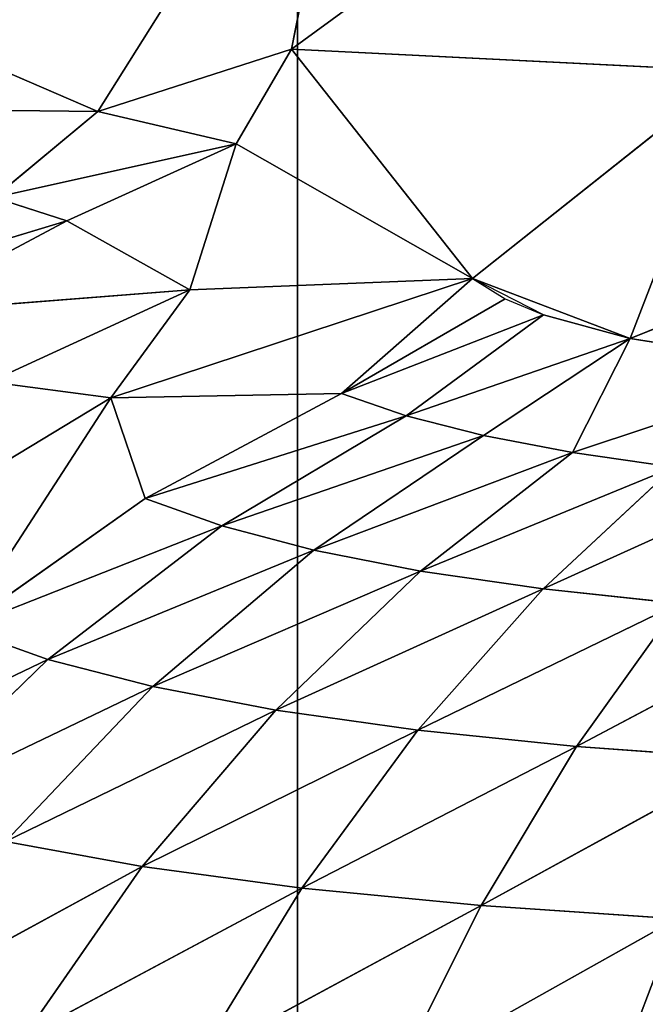
# Model space of a CAD drawing. Extents: x 0 to 500, y -500 to 0.
# Drawn here: x 27 to 28, y -203 to -200 of the extents above; entities that cross this region are included whole.
import ezdxf

# ---------------------------------------------------------------- set-up
doc = ezdxf.new("R2010")
doc.units = 0
doc.header["$LTSCALE"] = 25.4
doc.layers.get('0').update_dxf_attribs({"color": 13, "linetype": 'CONTINUOUS'})

# ---------------------------------------------------------------- blocks, each defined once
blk = doc.blocks.new('GRUPUJ_1')
at = {"color": 0}
for p, q in [((27.4752, 494, 490.8444), (27.4752, 6, 490.8444)), ((27.4752, 494, 490.8444), (27.4752, 6, 490.8444)), ((27.6453, 300.5898, 4.0587), (26.9474, 299.4779, 3.7172)), ((27.6453, 300.5898, 4.0587), (26.9474, 299.4779, 3.7172)), ((27.6453, 300.5898, 4.0587), (27.4599, 299.6432, 3.4993)), ((27.6453, 300.5898, 4.0587), (27.4599, 299.6432, 3.4993)), ((28.7541, 300.5884, 3.5964), (27.4599, 299.6432, 3.4993)), ((28.7541, 300.5884, 3.5964), (27.4599, 299.6432, 3.4993)), ((26.5567, 299.6462, 4.2729), (26.9474, 299.4779, 3.7172)), ((26.5567, 299.6462, 4.2729), (26.9474, 299.4779, 3.7172)), ((27.4599, 299.6432, 3.4993), (26.9474, 299.4779, 3.7172)), ((27.4599, 299.6432, 3.4993), (26.9474, 299.4779, 3.7172)), ((27.3133, 299.3924, 3.3494), (27.4599, 299.6432, 3.4993)), ((27.3133, 299.3924, 3.3494), (27.4599, 299.6432, 3.4993)), ((28.629, 299.5846, 2.9308), (27.4599, 299.6432, 3.4993)), ((27.9385, 299.0354, 2.5962), (27.4599, 299.6432, 3.4993)), ((27.9385, 299.0354, 2.5962), (27.4599, 299.6432, 3.4993)), ((28.629, 299.5846, 2.9308), (27.4599, 299.6432, 3.4993)), ((27.9385, 299.0354, 2.5962), (28.629, 299.5846, 2.9308)), ((27.9385, 299.0354, 2.5962), (28.629, 299.5846, 2.9308)), ((28.3553, 298.8766, 2.2282), (28.629, 299.5846, 2.9308)), ((28.3553, 298.8766, 2.2282), (28.629, 299.5846, 2.9308)), ((28.3553, 298.8766, 2.2282), (30, 299.5411, 2.7047)), ((28.3553, 298.8766, 2.2282), (30, 299.5411, 2.7047)), ((26.5629, 299.4824, 4.0992), (26.9474, 299.4779, 3.7172)), ((26.5629, 299.4824, 4.0992), (26.9474, 299.4779, 3.7172)), ((26.9474, 299.4779, 3.7172), (26.6728, 299.2503, 3.7409)), ((26.9474, 299.4779, 3.7172), (26.6728, 299.2503, 3.7409)), ((26.9474, 299.4779, 3.7172), (27.3133, 299.3924, 3.3494)), ((26.9474, 299.4779, 3.7172), (27.3133, 299.3924, 3.3494)), ((26.6728, 299.2503, 3.7409), (27.3133, 299.3924, 3.3494)), ((26.6728, 299.2503, 3.7409), (27.3133, 299.3924, 3.3494)), ((26.8653, 299.1888, 3.4897), (27.3133, 299.3924, 3.3494)), ((26.8653, 299.1888, 3.4897), (27.3133, 299.3924, 3.3494)), ((27.3133, 299.3924, 3.3494), (27.1902, 299.0062, 3.0141)), ((27.3133, 299.3924, 3.3494), (27.1902, 299.0062, 3.0141)), ((27.3133, 299.3924, 3.3494), (27.9385, 299.0354, 2.5962)), ((27.3133, 299.3924, 3.3494), (27.9385, 299.0354, 2.5962)), ((26.6728, 299.2503, 3.7409), (26.8653, 299.1888, 3.4897)), ((26.6728, 299.2503, 3.7409), (26.8653, 299.1888, 3.4897)), ((26.2579, 299.0052, 3.9782), (26.8653, 299.1888, 3.4897)), ((26.2579, 299.0052, 3.9782), (26.8653, 299.1888, 3.4897)), ((26.8653, 299.1888, 3.4897), (26.4068, 298.9439, 3.7215)), ((26.8653, 299.1888, 3.4897), (26.4068, 298.9439, 3.7215)), ((26.8653, 299.1888, 3.4897), (27.1902, 299.0062, 3.0141)), ((26.8653, 299.1888, 3.4897), (27.1902, 299.0062, 3.0141)), ((27.9385, 299.0354, 2.5962), (26.9812, 298.7199, 2.8477)), ((27.9385, 299.0354, 2.5962), (26.9812, 298.7199, 2.8477)), ((27.9385, 299.0354, 2.5962), (27.1902, 299.0062, 3.0141)), ((27.9385, 299.0354, 2.5962), (27.1902, 299.0062, 3.0141)), ((27.9385, 299.0354, 2.5962), (27.5921, 298.7317, 2.3961)), ((27.9385, 299.0354, 2.5962), (27.5921, 298.7317, 2.3961)), ((27.9385, 299.0354, 2.5962), (28.0249, 298.9816, 2.4907)), ((28.3553, 298.8766, 2.2282), (27.9385, 299.0354, 2.5962)), ((28.1259, 298.9398, 2.3954), (27.9385, 299.0354, 2.5962)), ((28.3553, 298.8766, 2.2282), (27.9385, 299.0354, 2.5962)), ((27.1902, 299.0062, 3.0141), (26.4068, 298.9439, 3.7215)), ((27.1902, 299.0062, 3.0141), (26.4068, 298.9439, 3.7215)), ((26.6603, 298.7619, 3.225), (27.1902, 299.0062, 3.0141)), ((26.6603, 298.7619, 3.225), (27.1902, 299.0062, 3.0141)), ((26.9812, 298.7199, 2.8477), (27.1902, 299.0062, 3.0141)), ((26.9812, 298.7199, 2.8477), (27.1902, 299.0062, 3.0141)), ((28.0249, 298.9816, 2.4907), (27.5921, 298.7317, 2.3961)), ((28.0249, 298.9816, 2.4907), (27.5921, 298.7317, 2.3961)), ((28.0249, 298.9816, 2.4907), (28.1259, 298.9398, 2.3954)), ((28.1259, 298.9398, 2.3954), (27.5921, 298.7317, 2.3961)), ((28.1259, 298.9398, 2.3954), (27.5921, 298.7317, 2.3961)), ((28.1259, 298.9398, 2.3954), (27.7627, 298.6727, 2.2243)), ((28.1259, 298.9398, 2.3954), (27.7627, 298.6727, 2.2243)), ((28.1259, 298.9398, 2.3954), (28.3553, 298.8766, 2.2282)), ((28.1259, 298.9398, 2.3954), (28.3553, 298.8766, 2.2282)), ((27.7627, 298.6727, 2.2243), (28.3553, 298.8766, 2.2282)), ((27.7627, 298.6727, 2.2243), (28.3553, 298.8766, 2.2282)), ((27.967, 298.6204, 2.0551), (28.3553, 298.8766, 2.2282)), ((27.967, 298.6204, 2.0551), (28.3553, 298.8766, 2.2282)), ((28.3553, 298.8766, 2.2282), (28.2025, 298.5752, 1.8951)), ((28.3553, 298.8766, 2.2282), (28.2025, 298.5752, 1.8951)), ((28.3553, 298.8766, 2.2282), (28.8693, 298.7969, 1.9773)), ((28.3553, 298.8766, 2.2282), (28.8693, 298.7969, 1.9773)), ((28.2025, 298.5752, 1.8951), (28.8693, 298.7969, 1.9773)), ((28.2025, 298.5752, 1.8951), (28.8693, 298.7969, 1.9773)), ((26.9812, 298.7199, 2.8477), (26.6603, 298.7619, 3.225)), ((26.9812, 298.7199, 2.8477), (26.6603, 298.7619, 3.225)), ((26.9812, 298.7199, 2.8477), (27.5921, 298.7317, 2.3961)), ((26.9812, 298.7199, 2.8477), (27.5921, 298.7317, 2.3961)), ((27.5921, 298.7317, 2.3961), (27.0726, 298.4536, 2.4459)), ((27.5921, 298.7317, 2.3961), (27.0726, 298.4536, 2.4459)), ((27.7627, 298.6727, 2.2243), (27.5921, 298.7317, 2.3961)), ((27.7627, 298.6727, 2.2243), (27.5921, 298.7317, 2.3961)), ((26.9812, 298.7199, 2.8477), (26.1601, 298.2223, 3.2443)), ((26.9812, 298.7199, 2.8477), (26.1601, 298.2223, 3.2443)), ((26.9812, 298.7199, 2.8477), (26.5856, 298.1098, 2.5488)), ((26.9812, 298.7199, 2.8477), (26.5856, 298.1098, 2.5488)), ((26.9812, 298.7199, 2.8477), (27.0726, 298.4536, 2.4459)), ((26.9812, 298.7199, 2.8477), (27.0726, 298.4536, 2.4459)), ((27.0726, 298.4536, 2.4459), (27.7627, 298.6727, 2.2243)), ((27.0726, 298.4536, 2.4459), (27.7627, 298.6727, 2.2243)), ((27.7627, 298.6727, 2.2243), (27.2749, 298.3808, 2.203)), ((27.7627, 298.6727, 2.2243), (27.2749, 298.3808, 2.203)), ((27.7627, 298.6727, 2.2243), (27.967, 298.6204, 2.0551)), ((27.7627, 298.6727, 2.2243), (27.967, 298.6204, 2.0551)), ((27.2749, 298.3808, 2.203), (27.967, 298.6204, 2.0551)), ((27.2749, 298.3808, 2.203), (27.967, 298.6204, 2.0551)), ((27.967, 298.6204, 2.0551), (27.5184, 298.3166, 1.9652)), ((27.967, 298.6204, 2.0551), (27.5184, 298.3166, 1.9652)), ((27.967, 298.6204, 2.0551), (28.2025, 298.5752, 1.8951)), ((27.967, 298.6204, 2.0551), (28.2025, 298.5752, 1.8951)), ((27.5184, 298.3166, 1.9652), (28.2025, 298.5752, 1.8951)), ((27.5184, 298.3166, 1.9652), (28.2025, 298.5752, 1.8951)), ((28.2025, 298.5752, 1.8951), (27.8008, 298.2613, 1.7411)), ((28.2025, 298.5752, 1.8951), (27.8008, 298.2613, 1.7411)), ((28.2025, 298.5752, 1.8951), (28.4707, 298.5364, 1.7476)), ((28.2025, 298.5752, 1.8951), (28.4707, 298.5364, 1.7476)), ((28.4707, 298.5364, 1.7476), (27.8008, 298.2613, 1.7411)), ((28.4707, 298.5364, 1.7476), (27.8008, 298.2613, 1.7411)), ((28.1248, 298.2141, 1.5351), (28.4707, 298.5364, 1.7476)), ((28.1248, 298.2141, 1.5351), (28.4707, 298.5364, 1.7476)), ((28.7665, 298.5047, 1.62), (28.1248, 298.2141, 1.5351)), ((28.7665, 298.5047, 1.62), (28.1248, 298.2141, 1.5351)), ((27.0726, 298.4536, 2.4459), (26.5856, 298.1098, 2.5488)), ((27.0726, 298.4536, 2.4459), (26.5856, 298.1098, 2.5488)), ((27.0726, 298.4536, 2.4459), (27.2749, 298.3808, 2.203)), ((27.0726, 298.4536, 2.4459), (27.2749, 298.3808, 2.203)), ((26.5856, 298.1098, 2.5488), (27.2749, 298.3808, 2.203)), ((26.5856, 298.1098, 2.5488), (27.2749, 298.3808, 2.203)), ((27.2749, 298.3808, 2.203), (26.8145, 298.0277, 2.2315)), ((27.2749, 298.3808, 2.203), (26.8145, 298.0277, 2.2315)), ((27.2749, 298.3808, 2.203), (27.5184, 298.3166, 1.9652)), ((27.2749, 298.3808, 2.203), (27.5184, 298.3166, 1.9652)), ((26.8145, 298.0277, 2.2315), (27.5184, 298.3166, 1.9652)), ((26.8145, 298.0277, 2.2315), (27.5184, 298.3166, 1.9652)), ((27.5184, 298.3166, 1.9652), (27.0925, 297.9555, 1.9225)), ((27.5184, 298.3166, 1.9652), (27.0925, 297.9555, 1.9225)), ((27.5184, 298.3166, 1.9652), (27.8008, 298.2613, 1.7411)), ((27.5184, 298.3166, 1.9652), (27.8008, 298.2613, 1.7411)), ((27.8008, 298.2613, 1.7411), (27.0925, 297.9555, 1.9225)), ((27.8008, 298.2613, 1.7411), (27.0925, 297.9555, 1.9225)), ((27.4177, 297.8932, 1.6322), (27.8008, 298.2613, 1.7411)), ((27.4177, 297.8932, 1.6322), (27.8008, 298.2613, 1.7411)), ((27.8008, 298.2613, 1.7411), (28.1248, 298.2141, 1.5351)), ((27.8008, 298.2613, 1.7411), (28.1248, 298.2141, 1.5351)), ((27.4177, 297.8932, 1.6322), (28.1248, 298.2141, 1.5351)), ((27.4177, 297.8932, 1.6322), (28.1248, 298.2141, 1.5351)), ((27.7936, 297.8401, 1.3659), (28.1248, 298.2141, 1.5351)), ((27.7936, 297.8401, 1.3659), (28.1248, 298.2141, 1.5351)), ((28.4845, 298.1756, 1.357), (28.1248, 298.2141, 1.5351)), ((28.4845, 298.1756, 1.357), (28.1248, 298.2141, 1.5351)), ((28.4845, 298.1756, 1.357), (27.7936, 297.8401, 1.3659)), ((28.4845, 298.1756, 1.357), (27.7936, 297.8401, 1.3659)), ((28.2138, 297.7969, 1.1359), (28.4845, 298.1756, 1.357)), ((28.2138, 297.7969, 1.1359), (28.4845, 298.1756, 1.357)), ((28.2138, 297.7969, 1.1359), (28.8723, 298.1463, 1.2148)), ((28.2138, 297.7969, 1.1359), (28.8723, 298.1463, 1.2148)), ((26.5856, 298.1098, 2.5488), (26.8145, 298.0277, 2.2315)), ((26.5856, 298.1098, 2.5488), (26.8145, 298.0277, 2.2315)), ((26.1498, 297.709, 2.704), (26.8145, 298.0277, 2.2315)), ((26.1498, 297.709, 2.704), (26.8145, 298.0277, 2.2315)), ((26.8145, 298.0277, 2.2315), (26.3976, 297.622, 2.3114)), ((26.8145, 298.0277, 2.2315), (26.3976, 297.622, 2.3114)), ((26.8145, 298.0277, 2.2315), (27.0925, 297.9555, 1.9225)), ((26.8145, 298.0277, 2.2315), (27.0925, 297.9555, 1.9225)), ((27.0925, 297.9555, 1.9225), (26.3976, 297.622, 2.3114)), ((27.0925, 297.9555, 1.9225), (26.3976, 297.622, 2.3114)), ((26.7031, 297.5452, 1.9304), (27.0925, 297.9555, 1.9225)), ((26.7031, 297.5452, 1.9304), (27.0925, 297.9555, 1.9225)), ((27.4177, 297.8932, 1.6322), (27.0925, 297.9555, 1.9225)), ((27.4177, 297.8932, 1.6322), (27.0925, 297.9555, 1.9225)), ((27.4177, 297.8932, 1.6322), (26.7031, 297.5452, 1.9304)), ((27.4177, 297.8932, 1.6322), (26.7031, 297.5452, 1.9304)), ((27.0647, 297.479, 1.5733), (27.4177, 297.8932, 1.6322)), ((27.0647, 297.479, 1.5733), (27.4177, 297.8932, 1.6322)), ((27.7936, 297.8401, 1.3659), (27.4177, 297.8932, 1.6322)), ((27.7936, 297.8401, 1.3659), (27.4177, 297.8932, 1.6322)), ((27.7936, 297.8401, 1.3659), (27.0647, 297.479, 1.5733)), ((27.7936, 297.8401, 1.3659), (27.0647, 297.479, 1.5733)), ((27.4866, 297.4224, 1.2461), (27.7936, 297.8401, 1.3659)), ((27.4866, 297.4224, 1.2461), (27.7936, 297.8401, 1.3659)), ((28.2138, 297.7969, 1.1359), (27.7936, 297.8401, 1.3659)), ((28.2138, 297.7969, 1.1359), (27.7936, 297.8401, 1.3659)), ((27.4866, 297.4224, 1.2461), (28.2138, 297.7969, 1.1359)), ((27.4866, 297.4224, 1.2461), (28.2138, 297.7969, 1.1359)), ((28.2138, 297.7969, 1.1359), (27.9615, 297.3763, 0.9639)), ((28.2138, 297.7969, 1.1359), (27.9615, 297.3763, 0.9639)), ((28.2138, 297.7969, 1.1359), (28.669, 297.764, 0.9524)), ((28.2138, 297.7969, 1.1359), (28.669, 297.764, 0.9524)), ((27.9615, 297.3763, 0.9639), (28.669, 297.764, 0.9524)), ((27.9615, 297.3763, 0.9639), (28.669, 297.764, 0.9524)), ((26.7031, 297.5452, 1.9304), (27.0647, 297.479, 1.5733)), ((26.7031, 297.5452, 1.9304), (27.0647, 297.479, 1.5733)), ((26.3624, 297.0975, 1.9894), (27.0647, 297.479, 1.5733)), ((26.3624, 297.0975, 1.9894), (27.0647, 297.479, 1.5733)), ((26.7521, 297.0296, 1.5667), (27.0647, 297.479, 1.5733)), ((26.7521, 297.0296, 1.5667), (27.0647, 297.479, 1.5733)), ((27.4866, 297.4224, 1.2461), (27.0647, 297.479, 1.5733)), ((27.4866, 297.4224, 1.2461), (27.0647, 297.479, 1.5733)), ((26.7521, 297.0296, 1.5667), (27.4866, 297.4224, 1.2461)), ((26.7521, 297.0296, 1.5667), (27.4866, 297.4224, 1.2461)), ((27.4866, 297.4224, 1.2461), (27.2121, 296.9714, 1.1797)), ((27.4866, 297.4224, 1.2461), (27.2121, 296.9714, 1.1797)), ((27.4866, 297.4224, 1.2461), (27.9615, 297.3763, 0.9639)), ((27.4866, 297.4224, 1.2461), (27.9615, 297.3763, 0.9639)), ((27.2121, 296.9714, 1.1797), (27.9615, 297.3763, 0.9639)), ((27.2121, 296.9714, 1.1797), (27.9615, 297.3763, 0.9639)), ((27.7344, 296.9239, 0.8459), (27.9615, 297.3763, 0.9639)), ((27.7344, 296.9239, 0.8459), (27.9615, 297.3763, 0.9639)), ((28.4789, 297.3412, 0.7387), (27.9615, 297.3763, 0.9639)), ((28.4789, 297.3412, 0.7387), (27.9615, 297.3763, 0.9639)), ((28.4789, 297.3412, 0.7387), (27.7344, 296.9239, 0.8459)), ((28.4789, 297.3412, 0.7387), (27.7344, 296.9239, 0.8459)), ((28.3069, 296.8877, 0.5796), (28.4789, 297.3412, 0.7387)), ((28.3069, 296.8877, 0.5796), (28.4789, 297.3412, 0.7387))]:
    blk.add_line(p, q, dxfattribs=at)
at = {"color": 253}
mesh = blk.add_polyface(dxfattribs=at)
corners = [(10, 494, 25), (20, 6, 25), (10, 6, 25), (20, 313.3891, 25), (20, 437.0823, 25), (20, 494, 25), (20, 62.9177, 25), (20, 186.6109, 25), (20.7872, 319.6131, 25), (20.7872, 430.8583, 25), (23.099, 325.4452, 25), (23.099, 425.0263, 25), (26.7901, 330.518, 25), (26.7901, 419.9534, 25), (31.6279, 334.5122, 25), (31.6279, 415.9592, 25), (46.3954, 341.4388, 25), (46.3954, 409.0327, 25), (54.1359, 347.8295, 25), (54.1359, 402.642, 25), (60.0415, 355.9461, 25), (60.0415, 394.5254, 25), (63.7406, 365.2773, 25), (63.7406, 385.1941, 25), (65, 375.2357, 25), (20.7872, 69.1417, 25), (20.7872, 180.3869, 25), (23.099, 74.9737, 25), (23.099, 174.5548, 25), (26.7901, 80.0466, 25), (26.7901, 169.482, 25), (31.6279, 84.0408, 25), (31.6279, 165.4878, 25), (46.3954, 90.9673, 25), (46.3954, 158.5612, 25), (54.1359, 97.358, 25), (54.1359, 152.1705, 25), (60.0415, 105.4746, 25), (60.0415, 144.0539, 25), (63.7406, 114.8059, 25), (63.7406, 134.7227, 25), (65, 124.7643, 25)]
mesh.append_faces([[corners[k] for k in face] for face in [(0, 1, 2), (4, 0, 5), (22, 23, 24), (39, 40, 41)]], dxfattribs={"vtx0": -1, "color": 253})
mesh.append_faces([[corners[k] for k in face] for face in [(1, 3, 6), (8, 9, 10), (10, 11, 12), (12, 13, 14), (14, 15, 16), (16, 17, 18), (18, 19, 20), (20, 21, 22), (25, 26, 27), (27, 28, 29), (29, 30, 31), (31, 32, 33), (33, 34, 35), (35, 36, 37), (37, 38, 39)]], dxfattribs={"vtx0": -1, "vtx1": -1, "color": 253})
mesh.append_faces([[corners[k] for k in face] for face in [(1, 0, 3), (3, 0, 4)]], dxfattribs={"vtx0": -1, "vtx1": -1, "vtx2": -1, "color": 253})
mesh.append_faces([[corners[k] for k in face] for face in [(6, 3, 7), (4, 8, 3), (8, 4, 9), (10, 9, 11), (12, 11, 13), (14, 13, 15), (16, 15, 17), (18, 17, 19), (20, 19, 21), (22, 21, 23), (7, 25, 6), (25, 7, 26), (27, 26, 28), (29, 28, 30), (31, 30, 32), (33, 32, 34), (35, 34, 36), (37, 36, 38), (39, 38, 40)]], dxfattribs={"vtx0": -1, "vtx2": -1, "color": 253})
mesh = blk.add_polyface(dxfattribs=at)
corners = [(27.4752, 6, 490.8444), (18.4504, 494, 486.5547), (18.4504, 6, 486.5547), (27.4752, 494, 490.8444)]
mesh.append_faces([[corners[k] for k in face] for face in [(0, 1, 2), (1, 0, 3)]], dxfattribs={"vtx0": -1, "color": 253})
mesh = blk.add_polyface(dxfattribs=at)
corners = [(37.2816, 6, 492.7633), (27.4752, 494, 490.8444), (27.4752, 6, 490.8444), (37.2816, 494, 492.7633)]
mesh.append_faces([[corners[k] for k in face] for face in [(0, 1, 2), (1, 0, 3)]], dxfattribs={"vtx0": -1, "color": 253})
mesh = blk.add_polyface(dxfattribs=at)
corners = [(27.6453, 300.5898, 4.0587), (26.9474, 299.4779, 3.7172), (26.5567, 299.6462, 4.2729)]
mesh.append_faces([[corners[k] for k in face] for face in [(0, 1, 2)]], dxfattribs={"color": 253})
mesh = blk.add_polyface(dxfattribs=at)
corners = [(27.6453, 300.5898, 4.0587), (26.5567, 299.6462, 4.2729), (26.7288, 300.4936, 4.7273)]
mesh.append_faces([[corners[k] for k in face] for face in [(0, 1, 2)]], dxfattribs={"color": 253})
mesh = blk.add_polyface(dxfattribs=at)
corners = [(27.6453, 300.5898, 4.0587), (27.4599, 299.6432, 3.4993), (26.9474, 299.4779, 3.7172)]
mesh.append_faces([[corners[k] for k in face] for face in [(0, 1, 2)]], dxfattribs={"color": 253})
mesh = blk.add_polyface(dxfattribs=at)
corners = [(28.7541, 300.5884, 3.5964), (27.4599, 299.6432, 3.4993), (27.6453, 300.5898, 4.0587)]
mesh.append_faces([[corners[k] for k in face] for face in [(0, 1, 2)]], dxfattribs={"color": 253})
mesh = blk.add_polyface(dxfattribs=at)
corners = [(28.7541, 300.5884, 3.5964), (28.629, 299.5846, 2.9308), (27.4599, 299.6432, 3.4993)]
mesh.append_faces([[corners[k] for k in face] for face in [(0, 1, 2)]], dxfattribs={"color": 253})
mesh = blk.add_polyface(dxfattribs=at)
corners = [(26.5567, 299.6462, 4.2729), (26.9474, 299.4779, 3.7172), (26.5629, 299.4824, 4.0992)]
mesh.append_faces([[corners[k] for k in face] for face in [(0, 1, 2)]], dxfattribs={"color": 253})
mesh = blk.add_polyface(dxfattribs=at)
corners = [(26.9474, 299.4779, 3.7172), (27.4599, 299.6432, 3.4993), (27.3133, 299.3924, 3.3494)]
mesh.append_faces([[corners[k] for k in face] for face in [(0, 1, 2)]], dxfattribs={"color": 253})
mesh = blk.add_polyface(dxfattribs=at)
corners = [(27.9385, 299.0354, 2.5962), (27.3133, 299.3924, 3.3494), (27.4599, 299.6432, 3.4993)]
mesh.append_faces([[corners[k] for k in face] for face in [(0, 1, 2)]], dxfattribs={"color": 253})
mesh = blk.add_polyface(dxfattribs=at)
corners = [(27.4599, 299.6432, 3.4993), (28.629, 299.5846, 2.9308), (27.9385, 299.0354, 2.5962)]
mesh.append_faces([[corners[k] for k in face] for face in [(0, 1, 2)]], dxfattribs={"color": 253})
mesh = blk.add_polyface(dxfattribs=at)
corners = [(28.629, 299.5846, 2.9308), (28.3553, 298.8766, 2.2282), (27.9385, 299.0354, 2.5962)]
mesh.append_faces([[corners[k] for k in face] for face in [(0, 1, 2)]], dxfattribs={"color": 253})
mesh = blk.add_polyface(dxfattribs=at)
corners = [(28.629, 299.5846, 2.9308), (30, 299.5411, 2.7047), (28.3553, 298.8766, 2.2282)]
mesh.append_faces([[corners[k] for k in face] for face in [(0, 1, 2)]], dxfattribs={"color": 253})
mesh = blk.add_polyface(dxfattribs=at)
corners = [(30, 299.5411, 2.7047), (28.8693, 298.7969, 1.9773), (28.3553, 298.8766, 2.2282)]
mesh.append_faces([[corners[k] for k in face] for face in [(0, 1, 2)]], dxfattribs={"color": 253})
mesh = blk.add_polyface(dxfattribs=at)
corners = [(26.5629, 299.4824, 4.0992), (26.9474, 299.4779, 3.7172), (26.6728, 299.2503, 3.7409)]
mesh.append_faces([[corners[k] for k in face] for face in [(0, 1, 2)]], dxfattribs={"color": 253})
mesh = blk.add_polyface(dxfattribs=at)
corners = [(27.3133, 299.3924, 3.3494), (26.6728, 299.2503, 3.7409), (26.9474, 299.4779, 3.7172)]
mesh.append_faces([[corners[k] for k in face] for face in [(0, 1, 2)]], dxfattribs={"color": 253})
mesh = blk.add_polyface(dxfattribs=at)
corners = [(26.6728, 299.2503, 3.7409), (27.3133, 299.3924, 3.3494), (26.8653, 299.1888, 3.4897)]
mesh.append_faces([[corners[k] for k in face] for face in [(0, 1, 2)]], dxfattribs={"color": 253})
mesh = blk.add_polyface(dxfattribs=at)
corners = [(26.8653, 299.1888, 3.4897), (27.3133, 299.3924, 3.3494), (27.1902, 299.0062, 3.0141)]
mesh.append_faces([[corners[k] for k in face] for face in [(0, 1, 2)]], dxfattribs={"color": 253})
mesh = blk.add_polyface(dxfattribs=at)
corners = [(27.3133, 299.3924, 3.3494), (27.9385, 299.0354, 2.5962), (27.1902, 299.0062, 3.0141)]
mesh.append_faces([[corners[k] for k in face] for face in [(0, 1, 2)]], dxfattribs={"color": 253})
mesh = blk.add_polyface(dxfattribs=at)
corners = [(26.6728, 299.2503, 3.7409), (26.8653, 299.1888, 3.4897), (26.2579, 299.0052, 3.9782)]
mesh.append_faces([[corners[k] for k in face] for face in [(0, 1, 2)]], dxfattribs={"color": 253})
mesh = blk.add_polyface(dxfattribs=at)
corners = [(26.2579, 299.0052, 3.9782), (26.8653, 299.1888, 3.4897), (26.4068, 298.9439, 3.7215)]
mesh.append_faces([[corners[k] for k in face] for face in [(0, 1, 2)]], dxfattribs={"color": 253})
mesh = blk.add_polyface(dxfattribs=at)
corners = [(27.1902, 299.0062, 3.0141), (26.4068, 298.9439, 3.7215), (26.8653, 299.1888, 3.4897)]
mesh.append_faces([[corners[k] for k in face] for face in [(0, 1, 2)]], dxfattribs={"color": 253})
mesh = blk.add_polyface(dxfattribs=at)
corners = [(27.1902, 299.0062, 3.0141), (27.9385, 299.0354, 2.5962), (26.9812, 298.7199, 2.8477)]
mesh.append_faces([[corners[k] for k in face] for face in [(0, 1, 2)]], dxfattribs={"color": 253})
mesh = blk.add_polyface(dxfattribs=at)
corners = [(26.9812, 298.7199, 2.8477), (27.9385, 299.0354, 2.5962), (27.5921, 298.7317, 2.3961)]
mesh.append_faces([[corners[k] for k in face] for face in [(0, 1, 2)]], dxfattribs={"color": 253})
mesh = blk.add_polyface(dxfattribs=at)
corners = [(27.9385, 299.0354, 2.5962), (28.0249, 298.9816, 2.4907), (27.5921, 298.7317, 2.3961)]
mesh.append_faces([[corners[k] for k in face] for face in [(0, 1, 2)]], dxfattribs={"color": 253})
mesh = blk.add_polyface(dxfattribs=at)
corners = [(27.9385, 299.0354, 2.5962), (28.3553, 298.8766, 2.2282), (28.1259, 298.9398, 2.3954)]
mesh.append_faces([[corners[k] for k in face] for face in [(0, 1, 2)]], dxfattribs={"color": 253})
mesh = blk.add_polyface(dxfattribs=at)
corners = [(26.4068, 298.9439, 3.7215), (27.1902, 299.0062, 3.0141), (26.6603, 298.7619, 3.225)]
mesh.append_faces([[corners[k] for k in face] for face in [(0, 1, 2)]], dxfattribs={"color": 253})
mesh = blk.add_polyface(dxfattribs=at)
corners = [(26.6603, 298.7619, 3.225), (27.1902, 299.0062, 3.0141), (26.9812, 298.7199, 2.8477)]
mesh.append_faces([[corners[k] for k in face] for face in [(0, 1, 2)]], dxfattribs={"color": 253})
mesh = blk.add_polyface(dxfattribs=at)
corners = [(28.0249, 298.9816, 2.4907), (28.1259, 298.9398, 2.3954), (27.5921, 298.7317, 2.3961)]
mesh.append_faces([[corners[k] for k in face] for face in [(0, 1, 2)]], dxfattribs={"color": 253})
mesh = blk.add_polyface(dxfattribs=at)
corners = [(27.5921, 298.7317, 2.3961), (28.1259, 298.9398, 2.3954), (27.7627, 298.6727, 2.2243)]
mesh.append_faces([[corners[k] for k in face] for face in [(0, 1, 2)]], dxfattribs={"color": 253})
mesh = blk.add_polyface(dxfattribs=at)
corners = [(28.1259, 298.9398, 2.3954), (28.3553, 298.8766, 2.2282), (27.7627, 298.6727, 2.2243)]
mesh.append_faces([[corners[k] for k in face] for face in [(0, 1, 2)]], dxfattribs={"color": 253})
mesh = blk.add_polyface(dxfattribs=at)
corners = [(28.3553, 298.8766, 2.2282), (27.967, 298.6204, 2.0551), (27.7627, 298.6727, 2.2243)]
mesh.append_faces([[corners[k] for k in face] for face in [(0, 1, 2)]], dxfattribs={"color": 253})
mesh = blk.add_polyface(dxfattribs=at)
corners = [(28.3553, 298.8766, 2.2282), (28.2025, 298.5752, 1.8951), (27.967, 298.6204, 2.0551)]
mesh.append_faces([[corners[k] for k in face] for face in [(0, 1, 2)]], dxfattribs={"color": 253})
mesh = blk.add_polyface(dxfattribs=at)
corners = [(28.3553, 298.8766, 2.2282), (28.8693, 298.7969, 1.9773), (28.2025, 298.5752, 1.8951)]
mesh.append_faces([[corners[k] for k in face] for face in [(0, 1, 2)]], dxfattribs={"color": 253})
mesh = blk.add_polyface(dxfattribs=at)
corners = [(28.8693, 298.7969, 1.9773), (28.4707, 298.5364, 1.7476), (28.2025, 298.5752, 1.8951)]
mesh.append_faces([[corners[k] for k in face] for face in [(0, 1, 2)]], dxfattribs={"color": 253})
mesh = blk.add_polyface(dxfattribs=at)
corners = [(26.6603, 298.7619, 3.225), (26.9812, 298.7199, 2.8477), (26.1601, 298.2223, 3.2443)]
mesh.append_faces([[corners[k] for k in face] for face in [(0, 1, 2)]], dxfattribs={"color": 253})
mesh = blk.add_polyface(dxfattribs=at)
corners = [(26.9812, 298.7199, 2.8477), (27.5921, 298.7317, 2.3961), (27.0726, 298.4536, 2.4459)]
mesh.append_faces([[corners[k] for k in face] for face in [(0, 1, 2)]], dxfattribs={"color": 253})
mesh = blk.add_polyface(dxfattribs=at)
corners = [(27.0726, 298.4536, 2.4459), (27.5921, 298.7317, 2.3961), (27.7627, 298.6727, 2.2243)]
mesh.append_faces([[corners[k] for k in face] for face in [(0, 1, 2)]], dxfattribs={"color": 253})
mesh = blk.add_polyface(dxfattribs=at)
corners = [(26.1601, 298.2223, 3.2443), (26.9812, 298.7199, 2.8477), (26.5856, 298.1098, 2.5488)]
mesh.append_faces([[corners[k] for k in face] for face in [(0, 1, 2)]], dxfattribs={"color": 253})
mesh = blk.add_polyface(dxfattribs=at)
corners = [(26.9812, 298.7199, 2.8477), (27.0726, 298.4536, 2.4459), (26.5856, 298.1098, 2.5488)]
mesh.append_faces([[corners[k] for k in face] for face in [(0, 1, 2)]], dxfattribs={"color": 253})
mesh = blk.add_polyface(dxfattribs=at)
corners = [(27.0726, 298.4536, 2.4459), (27.7627, 298.6727, 2.2243), (27.2749, 298.3808, 2.203)]
mesh.append_faces([[corners[k] for k in face] for face in [(0, 1, 2)]], dxfattribs={"color": 253})
mesh = blk.add_polyface(dxfattribs=at)
corners = [(27.7627, 298.6727, 2.2243), (27.967, 298.6204, 2.0551), (27.2749, 298.3808, 2.203)]
mesh.append_faces([[corners[k] for k in face] for face in [(0, 1, 2)]], dxfattribs={"color": 253})
mesh = blk.add_polyface(dxfattribs=at)
corners = [(27.2749, 298.3808, 2.203), (27.967, 298.6204, 2.0551), (27.5184, 298.3166, 1.9652)]
mesh.append_faces([[corners[k] for k in face] for face in [(0, 1, 2)]], dxfattribs={"color": 253})
mesh = blk.add_polyface(dxfattribs=at)
corners = [(27.967, 298.6204, 2.0551), (28.2025, 298.5752, 1.8951), (27.5184, 298.3166, 1.9652)]
mesh.append_faces([[corners[k] for k in face] for face in [(0, 1, 2)]], dxfattribs={"color": 253})
mesh = blk.add_polyface(dxfattribs=at)
corners = [(27.5184, 298.3166, 1.9652), (28.2025, 298.5752, 1.8951), (27.8008, 298.2613, 1.7411)]
mesh.append_faces([[corners[k] for k in face] for face in [(0, 1, 2)]], dxfattribs={"color": 253})
mesh = blk.add_polyface(dxfattribs=at)
corners = [(28.2025, 298.5752, 1.8951), (28.4707, 298.5364, 1.7476), (27.8008, 298.2613, 1.7411)]
mesh.append_faces([[corners[k] for k in face] for face in [(0, 1, 2)]], dxfattribs={"color": 253})
mesh = blk.add_polyface(dxfattribs=at)
corners = [(28.4707, 298.5364, 1.7476), (28.1248, 298.2141, 1.5351), (27.8008, 298.2613, 1.7411)]
mesh.append_faces([[corners[k] for k in face] for face in [(0, 1, 2)]], dxfattribs={"color": 253})
mesh = blk.add_polyface(dxfattribs=at)
corners = [(28.4707, 298.5364, 1.7476), (28.7665, 298.5047, 1.62), (28.1248, 298.2141, 1.5351)]
mesh.append_faces([[corners[k] for k in face] for face in [(0, 1, 2)]], dxfattribs={"color": 253})
mesh = blk.add_polyface(dxfattribs=at)
corners = [(28.7665, 298.5047, 1.62), (28.4845, 298.1756, 1.357), (28.1248, 298.2141, 1.5351)]
mesh.append_faces([[corners[k] for k in face] for face in [(0, 1, 2)]], dxfattribs={"color": 253})
mesh = blk.add_polyface(dxfattribs=at)
corners = [(27.2749, 298.3808, 2.203), (26.5856, 298.1098, 2.5488), (27.0726, 298.4536, 2.4459)]
mesh.append_faces([[corners[k] for k in face] for face in [(0, 1, 2)]], dxfattribs={"color": 253})
mesh = blk.add_polyface(dxfattribs=at)
corners = [(26.5856, 298.1098, 2.5488), (27.2749, 298.3808, 2.203), (26.8145, 298.0277, 2.2315)]
mesh.append_faces([[corners[k] for k in face] for face in [(0, 1, 2)]], dxfattribs={"color": 253})
mesh = blk.add_polyface(dxfattribs=at)
corners = [(27.5184, 298.3166, 1.9652), (26.8145, 298.0277, 2.2315), (27.2749, 298.3808, 2.203)]
mesh.append_faces([[corners[k] for k in face] for face in [(0, 1, 2)]], dxfattribs={"color": 253})
mesh = blk.add_polyface(dxfattribs=at)
corners = [(26.8145, 298.0277, 2.2315), (27.5184, 298.3166, 1.9652), (27.0925, 297.9555, 1.9225)]
mesh.append_faces([[corners[k] for k in face] for face in [(0, 1, 2)]], dxfattribs={"color": 253})
mesh = blk.add_polyface(dxfattribs=at)
corners = [(27.8008, 298.2613, 1.7411), (27.0925, 297.9555, 1.9225), (27.5184, 298.3166, 1.9652)]
mesh.append_faces([[corners[k] for k in face] for face in [(0, 1, 2)]], dxfattribs={"color": 253})
mesh = blk.add_polyface(dxfattribs=at)
corners = [(27.0925, 297.9555, 1.9225), (27.8008, 298.2613, 1.7411), (27.4177, 297.8932, 1.6322)]
mesh.append_faces([[corners[k] for k in face] for face in [(0, 1, 2)]], dxfattribs={"color": 253})
mesh = blk.add_polyface(dxfattribs=at)
corners = [(28.1248, 298.2141, 1.5351), (27.4177, 297.8932, 1.6322), (27.8008, 298.2613, 1.7411)]
mesh.append_faces([[corners[k] for k in face] for face in [(0, 1, 2)]], dxfattribs={"color": 253})
mesh = blk.add_polyface(dxfattribs=at)
corners = [(28.1248, 298.2141, 1.5351), (27.7936, 297.8401, 1.3659), (27.4177, 297.8932, 1.6322)]
mesh.append_faces([[corners[k] for k in face] for face in [(0, 1, 2)]], dxfattribs={"color": 253})
mesh = blk.add_polyface(dxfattribs=at)
corners = [(28.4845, 298.1756, 1.357), (27.7936, 297.8401, 1.3659), (28.1248, 298.2141, 1.5351)]
mesh.append_faces([[corners[k] for k in face] for face in [(0, 1, 2)]], dxfattribs={"color": 253})
mesh = blk.add_polyface(dxfattribs=at)
corners = [(28.4845, 298.1756, 1.357), (28.2138, 297.7969, 1.1359), (27.7936, 297.8401, 1.3659)]
mesh.append_faces([[corners[k] for k in face] for face in [(0, 1, 2)]], dxfattribs={"color": 253})
mesh = blk.add_polyface(dxfattribs=at)
corners = [(28.8723, 298.1463, 1.2148), (28.2138, 297.7969, 1.1359), (28.4845, 298.1756, 1.357)]
mesh.append_faces([[corners[k] for k in face] for face in [(0, 1, 2)]], dxfattribs={"color": 253})
mesh = blk.add_polyface(dxfattribs=at)
corners = [(28.8723, 298.1463, 1.2148), (28.669, 297.764, 0.9524), (28.2138, 297.7969, 1.1359)]
mesh.append_faces([[corners[k] for k in face] for face in [(0, 1, 2)]], dxfattribs={"color": 253})
mesh = blk.add_polyface(dxfattribs=at)
corners = [(26.5856, 298.1098, 2.5488), (26.8145, 298.0277, 2.2315), (26.1498, 297.709, 2.704)]
mesh.append_faces([[corners[k] for k in face] for face in [(0, 1, 2)]], dxfattribs={"color": 253})
mesh = blk.add_polyface(dxfattribs=at)
corners = [(26.8145, 298.0277, 2.2315), (26.3976, 297.622, 2.3114), (26.1498, 297.709, 2.704)]
mesh.append_faces([[corners[k] for k in face] for face in [(0, 1, 2)]], dxfattribs={"color": 253})
mesh = blk.add_polyface(dxfattribs=at)
corners = [(27.0925, 297.9555, 1.9225), (26.3976, 297.622, 2.3114), (26.8145, 298.0277, 2.2315)]
mesh.append_faces([[corners[k] for k in face] for face in [(0, 1, 2)]], dxfattribs={"color": 253})
mesh = blk.add_polyface(dxfattribs=at)
corners = [(27.0925, 297.9555, 1.9225), (26.7031, 297.5452, 1.9304), (26.3976, 297.622, 2.3114)]
mesh.append_faces([[corners[k] for k in face] for face in [(0, 1, 2)]], dxfattribs={"color": 253})
mesh = blk.add_polyface(dxfattribs=at)
corners = [(27.4177, 297.8932, 1.6322), (26.7031, 297.5452, 1.9304), (27.0925, 297.9555, 1.9225)]
mesh.append_faces([[corners[k] for k in face] for face in [(0, 1, 2)]], dxfattribs={"color": 253})
mesh = blk.add_polyface(dxfattribs=at)
corners = [(27.4177, 297.8932, 1.6322), (27.0647, 297.479, 1.5733), (26.7031, 297.5452, 1.9304)]
mesh.append_faces([[corners[k] for k in face] for face in [(0, 1, 2)]], dxfattribs={"color": 253})
mesh = blk.add_polyface(dxfattribs=at)
corners = [(27.7936, 297.8401, 1.3659), (27.0647, 297.479, 1.5733), (27.4177, 297.8932, 1.6322)]
mesh.append_faces([[corners[k] for k in face] for face in [(0, 1, 2)]], dxfattribs={"color": 253})
mesh = blk.add_polyface(dxfattribs=at)
corners = [(27.7936, 297.8401, 1.3659), (27.4866, 297.4224, 1.2461), (27.0647, 297.479, 1.5733)]
mesh.append_faces([[corners[k] for k in face] for face in [(0, 1, 2)]], dxfattribs={"color": 253})
mesh = blk.add_polyface(dxfattribs=at)
corners = [(28.2138, 297.7969, 1.1359), (27.4866, 297.4224, 1.2461), (27.7936, 297.8401, 1.3659)]
mesh.append_faces([[corners[k] for k in face] for face in [(0, 1, 2)]], dxfattribs={"color": 253})
mesh = blk.add_polyface(dxfattribs=at)
corners = [(28.2138, 297.7969, 1.1359), (27.9615, 297.3763, 0.9639), (27.4866, 297.4224, 1.2461)]
mesh.append_faces([[corners[k] for k in face] for face in [(0, 1, 2)]], dxfattribs={"color": 253})
mesh = blk.add_polyface(dxfattribs=at)
corners = [(28.669, 297.764, 0.9524), (27.9615, 297.3763, 0.9639), (28.2138, 297.7969, 1.1359)]
mesh.append_faces([[corners[k] for k in face] for face in [(0, 1, 2)]], dxfattribs={"color": 253})
mesh = blk.add_polyface(dxfattribs=at)
corners = [(28.669, 297.764, 0.9524), (28.4789, 297.3412, 0.7387), (27.9615, 297.3763, 0.9639)]
mesh.append_faces([[corners[k] for k in face] for face in [(0, 1, 2)]], dxfattribs={"color": 253})
mesh = blk.add_polyface(dxfattribs=at)
corners = [(27.0647, 297.479, 1.5733), (26.3624, 297.0975, 1.9894), (26.7031, 297.5452, 1.9304)]
mesh.append_faces([[corners[k] for k in face] for face in [(0, 1, 2)]], dxfattribs={"color": 253})
mesh = blk.add_polyface(dxfattribs=at)
corners = [(27.0647, 297.479, 1.5733), (26.7521, 297.0296, 1.5667), (26.3624, 297.0975, 1.9894)]
mesh.append_faces([[corners[k] for k in face] for face in [(0, 1, 2)]], dxfattribs={"color": 253})
mesh = blk.add_polyface(dxfattribs=at)
corners = [(27.4866, 297.4224, 1.2461), (26.7521, 297.0296, 1.5667), (27.0647, 297.479, 1.5733)]
mesh.append_faces([[corners[k] for k in face] for face in [(0, 1, 2)]], dxfattribs={"color": 253})
mesh = blk.add_polyface(dxfattribs=at)
corners = [(27.4866, 297.4224, 1.2461), (27.2121, 296.9714, 1.1797), (26.7521, 297.0296, 1.5667)]
mesh.append_faces([[corners[k] for k in face] for face in [(0, 1, 2)]], dxfattribs={"color": 253})
mesh = blk.add_polyface(dxfattribs=at)
corners = [(27.9615, 297.3763, 0.9639), (27.2121, 296.9714, 1.1797), (27.4866, 297.4224, 1.2461)]
mesh.append_faces([[corners[k] for k in face] for face in [(0, 1, 2)]], dxfattribs={"color": 253})
mesh = blk.add_polyface(dxfattribs=at)
corners = [(27.9615, 297.3763, 0.9639), (27.7344, 296.9239, 0.8459), (27.2121, 296.9714, 1.1797)]
mesh.append_faces([[corners[k] for k in face] for face in [(0, 1, 2)]], dxfattribs={"color": 253})
mesh = blk.add_polyface(dxfattribs=at)
corners = [(28.4789, 297.3412, 0.7387), (27.7344, 296.9239, 0.8459), (27.9615, 297.3763, 0.9639)]
mesh.append_faces([[corners[k] for k in face] for face in [(0, 1, 2)]], dxfattribs={"color": 253})
mesh = blk.add_polyface(dxfattribs=at)
corners = [(28.4789, 297.3412, 0.7387), (28.3069, 296.8877, 0.5796), (27.7344, 296.9239, 0.8459)]
mesh.append_faces([[corners[k] for k in face] for face in [(0, 1, 2)]], dxfattribs={"color": 253})
mesh = blk.add_polyface(dxfattribs=at)
corners = [(29.224, 297.3113, 0.5401), (28.3069, 296.8877, 0.5796), (28.4789, 297.3412, 0.7387)]
mesh.append_faces([[corners[k] for k in face] for face in [(0, 1, 2)]], dxfattribs={"color": 253})
mesh = blk.add_polyface(dxfattribs=at)
corners = [(29.224, 297.3113, 0.5401), (29.1351, 296.8568, 0.3448), (28.3069, 296.8877, 0.5796)]
mesh.append_faces([[corners[k] for k in face] for face in [(0, 1, 2)]], dxfattribs={"color": 253})

msp = doc.modelspace()

# ---------------------------------------------------------------- block references
at = {"color": 0}
msp.add_blockref('GRUPUJ_1', (0, -500), dxfattribs=at)

doc.saveas('drawing.dxf')
